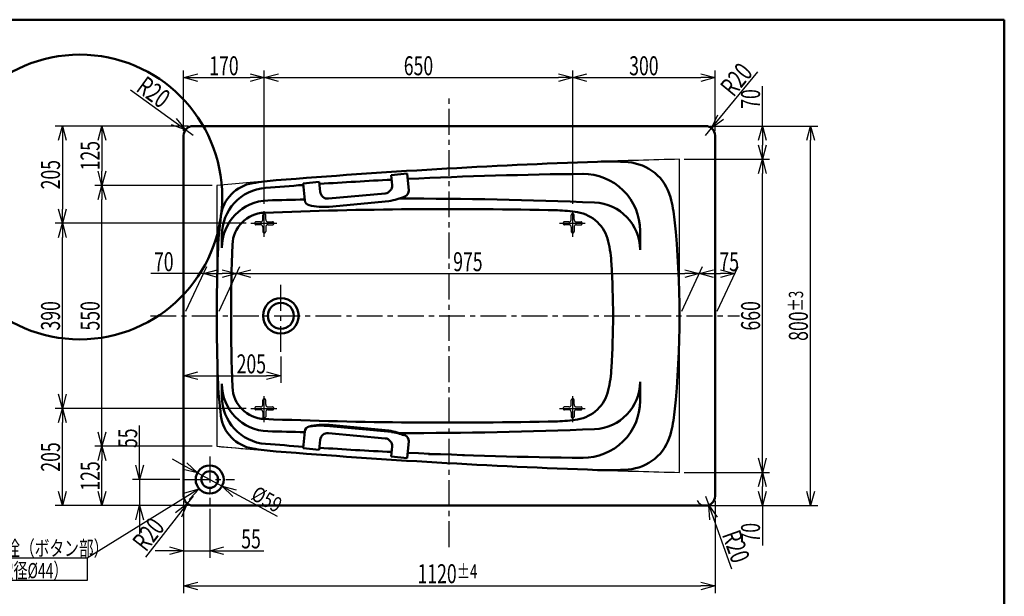
# Model space of a CAD drawing. Units: millimetres. Extents: x 125 to 4075, y 112 to 2873.
# Drawn here: x 2000 to 4075, y 1642 to 2858 of the extents above; entities that cross this region are included whole.
import ezdxf

# ---------------------------------------------------------------- set-up
doc = ezdxf.new("R2010")
doc.units = ezdxf.units.MM
doc.header["$LTSCALE"] = 1.71063
doc.linetypes.add('CENTER', pattern=[50.8, 31.75, -6.35, 6.35, -6.35])
doc.linetypes.add('DASHED', pattern=[19.05, 12.7, -6.35])
doc.layers.add('NoLayerName_001', color=7, linetype='Continuous')
doc.styles.get("Standard").update_dxf_attribs({"font": 'txt', "bigfont": 'extfont2'})
doc.dimstyles.get("Standard").update_dxf_attribs({"dimtxt": 2.5, "dimasz": 2.5, "dimexe": 1.25, "dimexo": 0.625, "dimtad": 1, "dimzin": 0, "dimdsep": 46, "dimtxsty": 'Standard', "dimcen": 2.5, "dimadec": 0, "dimazin": 0, "dimtfac": 0.75, "dimtmove": 0, "dimatfit": 3, "dimfxl": 1, "dimarcsym": 0})

# ---------------------------------------------------------------- blocks, each defined once
blk = doc.blocks.new('_OPEN30')
at = {"color": 0, "linetype": 'ByBlock', "lineweight": -2}
for p, q in [((-1, 0.267949), (0, 0)), ((0, 0), (-1, -0.267949)), ((0, 0), (-1, 0))]:
    blk.add_line(p, q, dxfattribs=at)
blk = doc.blocks.new('*D19')
at = {"layer": 'Defpoints', "color": 0}
for p in [(3465.4, 2735.4), (3465.4, 2613.4), (3165.4, 2459.4)]:
    blk.add_point(p, dxfattribs=at)
at = {"layer": 'NoLayerName_001', "color": 0, "linetype": 'Continuous', "lineweight": 25}
for p, q in [((3165.4, 2469.4), (3165.4, 2750.4)), ((3465.4, 2623.4), (3465.4, 2750.4)), ((3195.4, 2735.4), (3435.4, 2735.4))]:
    blk.add_line(p, q, dxfattribs=at)
at = {"layer": 'NoLayerName_001', "color": 0, "lineweight": 25, "xscale": 30, "yscale": 30, "zscale": 30, "rotation": 180}
blk.add_blockref('_OPEN30', (3165.4, 2735.4), dxfattribs=at)
at = {"layer": 'NoLayerName_001', "color": 0, "lineweight": 25, "xscale": 30, "yscale": 30, "zscale": 30}
blk.add_blockref('_OPEN30', (3465.4, 2735.4), dxfattribs=at)
at = {"layer": 'NoLayerName_001', "color": 0, "lineweight": 50, "insert": (3315.4, 2760.4), "char_height": 40, "attachment_point": 5}
blk.add_mtext('\\W0.6818;300', dxfattribs=at)
blk = doc.blocks.new('*D20')
at = {"layer": 'Defpoints', "color": 0}
for p in [(3165.4, 2735.4), (2515.4, 2459.4), (3165.4, 2459.4)]:
    blk.add_point(p, dxfattribs=at)
at = {"layer": 'NoLayerName_001', "color": 0, "linetype": 'Continuous', "lineweight": 25}
for p, q in [((2515.4, 2469.4), (2515.4, 2750.4)), ((3165.4, 2469.4), (3165.4, 2750.4)), ((2545.4, 2735.4), (3135.4, 2735.4))]:
    blk.add_line(p, q, dxfattribs=at)
at = {"layer": 'NoLayerName_001', "color": 0, "lineweight": 25, "xscale": 30, "yscale": 30, "zscale": 30, "rotation": 180}
blk.add_blockref('_OPEN30', (2515.4, 2735.4), dxfattribs=at)
at = {"layer": 'NoLayerName_001', "color": 0, "lineweight": 25, "xscale": 30, "yscale": 30, "zscale": 30}
blk.add_blockref('_OPEN30', (3165.4, 2735.4), dxfattribs=at)
at = {"layer": 'NoLayerName_001', "color": 0, "lineweight": 50, "insert": (2840.4, 2760.4), "char_height": 40, "attachment_point": 5}
blk.add_mtext('\\W0.6818;650', dxfattribs=at)
blk = doc.blocks.new('*D21')
at = {"layer": 'Defpoints', "color": 0}
for p in [(2515.4, 2735.4), (2345.4, 2613.4), (2515.4, 2459.4)]:
    blk.add_point(p, dxfattribs=at)
at = {"layer": 'NoLayerName_001', "color": 0, "linetype": 'Continuous', "lineweight": 25}
for p, q in [((2345.4, 2623.4), (2345.4, 2750.4)), ((2515.4, 2469.4), (2515.4, 2750.4)), ((2375.4, 2735.4), (2485.4, 2735.4))]:
    blk.add_line(p, q, dxfattribs=at)
at = {"layer": 'NoLayerName_001', "color": 0, "lineweight": 25, "xscale": 30, "yscale": 30, "zscale": 30, "rotation": 180}
blk.add_blockref('_OPEN30', (2345.4, 2735.4), dxfattribs=at)
at = {"layer": 'NoLayerName_001', "color": 0, "lineweight": 25, "xscale": 30, "yscale": 30, "zscale": 30}
blk.add_blockref('_OPEN30', (2515.4, 2735.4), dxfattribs=at)
at = {"layer": 'NoLayerName_001', "color": 0, "lineweight": 50, "insert": (2430.4, 2760.4), "char_height": 40, "attachment_point": 5}
blk.add_mtext('\\W0.6818;170', dxfattribs=at)
blk = doc.blocks.new('*D22')
at = {"layer": 'Defpoints', "color": 0}
for p in [(2345.4, 1853.4), (2400.4, 1836.4), (2400.4, 1738.2)]:
    blk.add_point(p, dxfattribs=at)
at = {"layer": 'NoLayerName_001', "color": 0, "linetype": 'Continuous', "lineweight": 25}
for p, q in [((2345.4, 1843.4), (2345.4, 1723.2)), ((2400.4, 1826.4), (2400.4, 1723.2)), ((2315.4, 1738.2), (2285.4, 1738.2)), ((2345.4, 1738.2), (2400.4, 1738.2)), ((2400.4, 1738.2), (2514.5, 1738.2)), ((2430.4, 1738.2), (2460.4, 1738.2))]:
    blk.add_line(p, q, dxfattribs=at)
at = {"layer": 'NoLayerName_001', "color": 0, "lineweight": 25, "xscale": 30, "yscale": 30, "zscale": 30}
blk.add_blockref('_OPEN30', (2345.4, 1738.2), dxfattribs=at)
at = {"layer": 'NoLayerName_001', "color": 0, "lineweight": 25, "xscale": 30, "yscale": 30, "zscale": 30, "rotation": 180}
blk.add_blockref('_OPEN30', (2400.4, 1738.2), dxfattribs=at)
at = {"layer": 'NoLayerName_001', "color": 0, "lineweight": 50, "insert": (2487.5, 1763.2), "char_height": 40, "attachment_point": 5}
blk.add_mtext('\\W0.6818;55', dxfattribs=at)
blk = doc.blocks.new('*D24')
at = {"layer": 'Defpoints', "color": 0}
for p in [(2365.4, 1853.4), (2353.1, 1837.6)]:
    blk.add_point(p, dxfattribs=at)
at = {"layer": 'NoLayerName_001', "color": 0, "linetype": 'Continuous', "lineweight": 25}
for p, q in [((2365.4, 1853.4), (2353.1, 1837.6)), ((2334.7, 1813.9), (2265.4, 1725.1))]:
    blk.add_line(p, q, dxfattribs=at)
at = {"layer": 'NoLayerName_001', "color": 0, "lineweight": 25, "xscale": 30, "yscale": 30, "zscale": 30, "rotation": 52.07928541009029}
blk.add_blockref('_OPEN30', (2353.1, 1837.6), dxfattribs=at)
at = {"layer": 'NoLayerName_001', "color": 0, "lineweight": 50, "insert": (2271.1, 1773), "char_height": 40, "attachment_point": 5, "rotation": 52.0793}
blk.add_mtext('\\W0.7061;R20', dxfattribs=at)
blk = doc.blocks.new('_NONE')
blk = doc.blocks.new('*D25')
at = {"layer": 'Defpoints', "color": 0}
for p in [(2550.4, 2157.4), (2550.4, 2107.1), (2345.4, 1853.4)]:
    blk.add_point(p, dxfattribs=at)
at = {"layer": 'NoLayerName_001', "color": 0, "linetype": 'Continuous', "lineweight": 25}
for p, q in [((2550.4, 2147.4), (2550.4, 2092.1)), ((2375.4, 2107.1), (2520.4, 2107.1))]:
    blk.add_line(p, q, dxfattribs=at)
at = {"layer": 'NoLayerName_001', "color": 0, "lineweight": 25, "xscale": 30, "yscale": 30, "zscale": 30, "rotation": 180}
blk.add_blockref('_OPEN30', (2345.4, 2107.1), dxfattribs=at)
at = {"layer": 'NoLayerName_001', "color": 0, "lineweight": 25, "xscale": 30, "yscale": 30, "zscale": 30}
blk.add_blockref('_OPEN30', (2550.4, 2107.1), dxfattribs=at)
at = {"layer": 'NoLayerName_001', "color": 0, "lineweight": 50, "insert": (2488.1, 2132.1), "char_height": 40, "attachment_point": 5}
blk.add_mtext('\\W0.6818;205', dxfattribs=at)
blk = doc.blocks.new('*D26')
at = {"layer": 'Defpoints', "color": 0}
for p in [(2349.2, 2625.1), (2365.4, 2613.4)]:
    blk.add_point(p, dxfattribs=at)
at = {"layer": 'NoLayerName_001', "color": 0, "linetype": 'Continuous', "lineweight": 25}
for p, q in [((2324.9, 2642.8), (2233.8, 2709)), ((2365.4, 2613.4), (2349.2, 2625.1))]:
    blk.add_line(p, q, dxfattribs=at)
at = {"layer": 'NoLayerName_001', "color": 0, "lineweight": 25, "xscale": 30, "yscale": 30, "zscale": 30, "rotation": 323.9893919409197}
blk.add_blockref('_OPEN30', (2349.2, 2625.1), dxfattribs=at)
at = {"layer": 'NoLayerName_001', "color": 0, "lineweight": 50, "insert": (2282, 2704.9), "char_height": 40, "attachment_point": 5, "rotation": 323.9894}
blk.add_mtext('\\W0.7061;R20', dxfattribs=at)
blk = doc.blocks.new('*D27')
at = {"layer": 'Defpoints', "color": 0}
for p in [(2347.6, 1888.4), (2252.6, 1833.4), (2365.4, 1833.4)]:
    blk.add_point(p, dxfattribs=at)
at = {"layer": 'NoLayerName_001', "color": 0, "linetype": 'Continuous', "lineweight": 25}
for p, q in [((2252.6, 1888.4), (2252.6, 2002.5)), ((2252.6, 1918.4), (2252.6, 1948.4)), ((2337.6, 1888.4), (2237.6, 1888.4)), ((2252.6, 1888.4), (2252.6, 1833.4)), ((2355.4, 1833.4), (2237.6, 1833.4)), ((2252.6, 1803.4), (2252.6, 1773.4))]:
    blk.add_line(p, q, dxfattribs=at)
at = {"layer": 'NoLayerName_001', "color": 0, "lineweight": 25, "xscale": 30, "yscale": 30, "zscale": 30}
for p, rotation in [((2252.6, 1888.4), 270), ((2252.6, 1833.4), 90)]:
    blk.add_blockref('_OPEN30', p, dxfattribs=dict(at, rotation=rotation))
at = {"layer": 'NoLayerName_001', "color": 0, "lineweight": 50, "insert": (2227.6, 1975.4), "char_height": 40, "attachment_point": 5, "rotation": 90}
blk.add_mtext('\\W0.6818;55', dxfattribs=at)
blk = doc.blocks.new('*D29')
at = {"layer": 'Defpoints', "color": 0}
for p in [(2173.3, 2508.4), (2415.4, 2508.4), (2415.4, 1958.4)]:
    blk.add_point(p, dxfattribs=at)
at = {"layer": 'NoLayerName_001', "color": 0, "linetype": 'Continuous', "lineweight": 25}
for p, q in [((2405.4, 2508.4), (2158.3, 2508.4)), ((2173.3, 1988.4), (2173.3, 2478.4)), ((2405.4, 1958.4), (2158.3, 1958.4))]:
    blk.add_line(p, q, dxfattribs=at)
at = {"layer": 'NoLayerName_001', "color": 0, "lineweight": 25, "xscale": 30, "yscale": 30, "zscale": 30}
for p, rotation in [((2173.3, 2508.4), 90), ((2173.3, 1958.4), 270)]:
    blk.add_blockref('_OPEN30', p, dxfattribs=dict(at, rotation=rotation))
at = {"layer": 'NoLayerName_001', "color": 0, "lineweight": 50, "insert": (2148.3, 2233.4), "char_height": 40, "attachment_point": 5, "rotation": 90}
blk.add_mtext('\\W0.6818;550', dxfattribs=at)
blk = doc.blocks.new('*D30')
at = {"layer": 'Defpoints', "color": 0}
for p in [(2365.4, 2633.4), (2173.3, 2508.4), (2415.4, 2508.4)]:
    blk.add_point(p, dxfattribs=at)
at = {"layer": 'NoLayerName_001', "color": 0, "linetype": 'Continuous', "lineweight": 25}
for p, q in [((2355.4, 2633.4), (2158.3, 2633.4)), ((2173.3, 2603.4), (2173.3, 2538.4)), ((2405.4, 2508.4), (2158.3, 2508.4))]:
    blk.add_line(p, q, dxfattribs=at)
at = {"layer": 'NoLayerName_001', "color": 0, "lineweight": 25, "xscale": 30, "yscale": 30, "zscale": 30}
for p, rotation in [((2173.3, 2633.4), 90), ((2173.3, 2508.4), 270)]:
    blk.add_blockref('_OPEN30', p, dxfattribs=dict(at, rotation=rotation))
at = {"layer": 'NoLayerName_001', "color": 0, "lineweight": 50, "insert": (2148.3, 2570.9), "char_height": 40, "attachment_point": 5, "rotation": 90}
blk.add_mtext('\\W0.6818;125', dxfattribs=at)
blk = doc.blocks.new('*D31')
at = {"layer": 'Defpoints', "color": 0}
for p in [(2173.3, 1958.4), (2415.4, 1958.4), (2365.4, 1833.4)]:
    blk.add_point(p, dxfattribs=at)
at = {"layer": 'NoLayerName_001', "color": 0, "linetype": 'Continuous', "lineweight": 25}
for p, q in [((2405.4, 1958.4), (2158.3, 1958.4)), ((2173.3, 1863.4), (2173.3, 1928.4)), ((2355.4, 1833.4), (2158.3, 1833.4))]:
    blk.add_line(p, q, dxfattribs=at)
at = {"layer": 'NoLayerName_001', "color": 0, "lineweight": 25, "xscale": 30, "yscale": 30, "zscale": 30}
for p, rotation in [((2173.3, 1958.4), 90), ((2173.3, 1833.4), 270)]:
    blk.add_blockref('_OPEN30', p, dxfattribs=dict(at, rotation=rotation))
at = {"layer": 'NoLayerName_001', "color": 0, "lineweight": 50, "insert": (2148.3, 1895.9), "char_height": 40, "attachment_point": 5, "rotation": 90}
blk.add_mtext('\\W0.6818;125', dxfattribs=at)
blk = doc.blocks.new('*D32')
at = {"layer": 'Defpoints', "color": 0}
for p in [(3390.4, 2563.4), (3565.3, 2563.4), (3390.4, 1903.4)]:
    blk.add_point(p, dxfattribs=at)
at = {"layer": 'NoLayerName_001', "color": 0, "linetype": 'Continuous', "lineweight": 25}
for p, q in [((3400.4, 2563.4), (3580.3, 2563.4)), ((3565.3, 1933.4), (3565.3, 2533.4)), ((3400.4, 1903.4), (3580.3, 1903.4))]:
    blk.add_line(p, q, dxfattribs=at)
at = {"layer": 'NoLayerName_001', "color": 0, "lineweight": 25, "xscale": 30, "yscale": 30, "zscale": 30}
for p, rotation in [((3565.3, 2563.4), 90), ((3565.3, 1903.4), 270)]:
    blk.add_blockref('_OPEN30', p, dxfattribs=dict(at, rotation=rotation))
at = {"layer": 'NoLayerName_001', "color": 0, "lineweight": 50, "insert": (3540.3, 2233.4), "char_height": 40, "attachment_point": 5, "rotation": 90}
blk.add_mtext('\\W0.6818;660', dxfattribs=at)
blk = doc.blocks.new('*D33')
at = {"layer": 'Defpoints', "color": 0}
for p in [(3445.4, 2633.4), (3390.4, 2563.4), (3565.3, 2563.4)]:
    blk.add_point(p, dxfattribs=at)
at = {"layer": 'NoLayerName_001', "color": 0, "linetype": 'Continuous', "lineweight": 25}
for p, q in [((3565.3, 2633.4), (3565.3, 2717.5)), ((3455.4, 2633.4), (3580.3, 2633.4)), ((3565.3, 2603.4), (3565.3, 2593.4)), ((3400.4, 2563.4), (3580.3, 2563.4))]:
    blk.add_line(p, q, dxfattribs=at)
at = {"layer": 'NoLayerName_001', "color": 0, "lineweight": 25, "xscale": 30, "yscale": 30, "zscale": 30}
for p, rotation in [((3565.3, 2633.4), 90), ((3565.3, 2563.4), 270)]:
    blk.add_blockref('_OPEN30', p, dxfattribs=dict(at, rotation=rotation))
at = {"layer": 'NoLayerName_001', "color": 0, "lineweight": 50, "insert": (3540.3, 2690.4), "char_height": 40, "attachment_point": 5, "rotation": 90}
blk.add_mtext('\\W0.6818;70', dxfattribs=at)
blk = doc.blocks.new('*D34')
at = {"layer": 'Defpoints', "color": 0}
for p in [(3390.4, 1903.4), (3565.3, 1903.4), (3445.4, 1833.4)]:
    blk.add_point(p, dxfattribs=at)
at = {"layer": 'NoLayerName_001', "color": 0, "linetype": 'Continuous', "lineweight": 25}
for p, q in [((3400.4, 1903.4), (3580.3, 1903.4)), ((3565.3, 1863.4), (3565.3, 1873.4)), ((3455.4, 1833.4), (3580.3, 1833.4)), ((3565.3, 1833.4), (3565.3, 1749.2))]:
    blk.add_line(p, q, dxfattribs=at)
at = {"layer": 'NoLayerName_001', "color": 0, "lineweight": 25, "xscale": 30, "yscale": 30, "zscale": 30}
for p, rotation in [((3565.3, 1903.4), 90), ((3565.3, 1833.4), 270)]:
    blk.add_blockref('_OPEN30', p, dxfattribs=dict(at, rotation=rotation))
at = {"layer": 'NoLayerName_001', "color": 0, "lineweight": 50, "insert": (3540.3, 1776.3), "char_height": 40, "attachment_point": 5, "rotation": 90}
blk.add_mtext('\\W0.6818;70', dxfattribs=at)
blk = doc.blocks.new('*D36')
at = {"layer": 'Defpoints', "color": 0}
for p in [(3507, 2322.5), (3390.4, 2233.4), (3465.4, 2233.4)]:
    blk.add_point(p, dxfattribs=at)
at = {"layer": 'NoLayerName_001', "color": 0, "linetype": 'Continuous', "lineweight": 25}
for p, q in [((3395.1, 2243.4), (3439, 2337.5)), ((3470.1, 2243.4), (3514, 2337.5)), ((3462, 2322.5), (3477, 2322.5))]:
    blk.add_line(p, q, dxfattribs=at)
at = {"layer": 'NoLayerName_001', "color": 0, "lineweight": 25, "xscale": 30, "yscale": 30, "zscale": 30, "rotation": 180}
blk.add_blockref('_OPEN30', (3432, 2322.5), dxfattribs=at)
at = {"layer": 'NoLayerName_001', "color": 0, "lineweight": 25, "xscale": 30, "yscale": 30, "zscale": 30}
blk.add_blockref('_OPEN30', (3507, 2322.5), dxfattribs=at)
at = {"layer": 'NoLayerName_001', "color": 0, "lineweight": 50, "insert": (3495.2, 2347.5), "char_height": 40, "attachment_point": 5}
blk.add_mtext('\\W0.6818;75', dxfattribs=at)
blk = doc.blocks.new('*D37')
at = {"layer": 'Defpoints', "color": 0}
for p in [(3432, 2322.5), (2415.4, 2233.4), (3390.4, 2233.4)]:
    blk.add_point(p, dxfattribs=at)
at = {"layer": 'NoLayerName_001', "color": 0, "linetype": 'Continuous', "lineweight": 25}
for p, q in [((2420.1, 2243.4), (2464, 2337.5)), ((3395.1, 2243.4), (3439, 2337.5)), ((2487, 2322.5), (3402, 2322.5))]:
    blk.add_line(p, q, dxfattribs=at)
at = {"layer": 'NoLayerName_001', "color": 0, "lineweight": 25, "xscale": 30, "yscale": 30, "zscale": 30, "rotation": 180}
blk.add_blockref('_OPEN30', (2457, 2322.5), dxfattribs=at)
at = {"layer": 'NoLayerName_001', "color": 0, "lineweight": 25, "xscale": 30, "yscale": 30, "zscale": 30}
blk.add_blockref('_OPEN30', (3432, 2322.5), dxfattribs=at)
at = {"layer": 'NoLayerName_001', "color": 0, "lineweight": 50, "insert": (2944.5, 2347.5), "char_height": 40, "attachment_point": 5}
blk.add_mtext('\\W0.6818;975', dxfattribs=at)
blk = doc.blocks.new('*D38')
at = {"layer": 'Defpoints', "color": 0}
for p in [(2457, 2322.5), (2345.4, 2233.4), (2415.4, 2233.4)]:
    blk.add_point(p, dxfattribs=at)
at = {"layer": 'NoLayerName_001', "color": 0, "linetype": 'Continuous', "lineweight": 25}
for p, q in [((2350.1, 2243.4), (2394, 2337.5)), ((2420.1, 2243.4), (2464, 2337.5)), ((2387, 2322.5), (2276.5, 2322.5)), ((2417, 2322.5), (2427, 2322.5))]:
    blk.add_line(p, q, dxfattribs=at)
at = {"layer": 'NoLayerName_001', "color": 0, "lineweight": 25, "xscale": 30, "yscale": 30, "zscale": 30, "rotation": 180}
blk.add_blockref('_OPEN30', (2387, 2322.5), dxfattribs=at)
at = {"layer": 'NoLayerName_001', "color": 0, "lineweight": 25, "xscale": 30, "yscale": 30, "zscale": 30}
blk.add_blockref('_OPEN30', (2457, 2322.5), dxfattribs=at)
at = {"layer": 'NoLayerName_001', "color": 0, "lineweight": 50, "insert": (2303.6, 2347.5), "char_height": 40, "attachment_point": 5}
blk.add_mtext('\\W0.6818;70', dxfattribs=at)
blk = doc.blocks.new('*D39')
at = {"layer": 'Defpoints', "color": 0}
for p in [(2345.4, 1853.4), (3465.4, 1853.4), (3465.4, 1664.2)]:
    blk.add_point(p, dxfattribs=at)
at = {"layer": 'NoLayerName_001', "color": 0, "linetype": 'Continuous', "lineweight": 25}
for p, q in [((2345.4, 1843.4), (2345.4, 1649.2)), ((3465.4, 1843.4), (3465.4, 1649.2)), ((2375.4, 1664.2), (3435.4, 1664.2))]:
    blk.add_line(p, q, dxfattribs=at)
at = {"layer": 'NoLayerName_001', "color": 0, "lineweight": 25, "xscale": 30, "yscale": 30, "zscale": 30, "rotation": 180}
blk.add_blockref('_OPEN30', (2345.4, 1664.2), dxfattribs=at)
at = {"layer": 'NoLayerName_001', "color": 0, "lineweight": 25, "xscale": 30, "yscale": 30, "zscale": 30}
blk.add_blockref('_OPEN30', (3465.4, 1664.2), dxfattribs=at)
at = {"layer": 'NoLayerName_001', "color": 0, "lineweight": 50, "insert": (2901.3, 1689.9), "char_height": 40, "attachment_point": 5}
blk.add_mtext('\\A1;\\W0.6818;1120{\\H30.000000;%%p4}', dxfattribs=at)
blk = doc.blocks.new('*D41')
at = {"layer": 'Defpoints', "color": 0}
for p in [(3445.4, 1853.4), (3452.1, 1834.5)]:
    blk.add_point(p, dxfattribs=at)
at = {"layer": 'NoLayerName_001', "color": 0, "linetype": 'Continuous', "lineweight": 25}
for p, q in [((3445.4, 1853.4), (3452.1, 1834.5)), ((3462.1, 1806.3), (3499.9, 1700.1))]:
    blk.add_line(p, q, dxfattribs=at)
blk.add_arc((3445.4, 1853.4), 20, 206.3875, 270, dxfattribs=at)
at = {"layer": 'NoLayerName_001', "color": 0, "lineweight": 25, "xscale": 30, "yscale": 30, "zscale": 30, "rotation": 109.5638787106403}
blk.add_blockref('_OPEN30', (3452.1, 1834.5), dxfattribs=at)
at = {"layer": 'NoLayerName_001', "color": 0, "lineweight": 50, "insert": (3509.6, 1747.4), "char_height": 40, "attachment_point": 5, "rotation": 289.5639}
blk.add_mtext('\\W0.7062;R20', dxfattribs=at)
blk = doc.blocks.new('*D42')
at = {"layer": 'Defpoints', "color": 0}
for p in [(3458.1, 2628.8), (3445.4, 2613.4)]:
    blk.add_point(p, dxfattribs=at)
at = {"layer": 'NoLayerName_001', "color": 0, "linetype": 'Continuous', "lineweight": 25}
for p, q in [((3477.2, 2652), (3555.9, 2747.5)), ((3445.4, 2613.4), (3458.1, 2628.8))]:
    blk.add_line(p, q, dxfattribs=at)
at = {"layer": 'NoLayerName_001', "color": 0, "lineweight": 25, "xscale": 30, "yscale": 30, "zscale": 30, "rotation": 230.5066641761837}
blk.add_blockref('_OPEN30', (3458.1, 2628.8), dxfattribs=at)
at = {"layer": 'NoLayerName_001', "color": 0, "lineweight": 50, "insert": (3510.3, 2731.5), "char_height": 40, "attachment_point": 5, "rotation": 50.5067}
blk.add_mtext('\\W0.7071;R20', dxfattribs=at)
blk = doc.blocks.new('DIM_0001')
at = {"color": 7, "linetype": 'Continuous', "lineweight": 25}
for points in [[(667.8, 193.6), (431.6, 47), (0, 47)], [(638.1, 184.7), (667.8, 193.6), (646.6, 171)], [(431.6, 47), (431.6, 0), (0, 0)]]:
    blk.add_lwpolyline(points, dxfattribs=at)
at = {"color": 7, "linetype": 'Continuous', "lineweight": 50}
for s, width, p in [('ワンプッシュ排水栓（ボタン部）', 0.710804, (11.1, 52)), ('（ワンプッシュ用穴径%%c44）', 0.676131, (11.1, 5))]:
    blk.add_text(s, height=32, dxfattribs=dict(at, width=width)).set_placement(p)
blk = doc.blocks.new('*D44')
at = {"layer": 'Defpoints', "color": 0}
for p in [(2374.5, 1902.5), (2426.3, 1874.3)]:
    blk.add_point(p, dxfattribs=at)
at = {"layer": 'NoLayerName_001', "color": 0, "linetype": 'Continuous', "lineweight": 25}
for p, q in [((2348.1, 1916.8), (2321.8, 1931.2)), ((2374.5, 1902.5), (2426.3, 1874.3)), ((2452.7, 1859.9), (2542.7, 1810.9))]:
    blk.add_line(p, q, dxfattribs=at)
at = {"layer": 'NoLayerName_001', "color": 0, "lineweight": 25, "xscale": 30, "yscale": 30, "zscale": 30}
for p, rotation in [((2374.5, 1902.5), 331.4332419655582), ((2426.3, 1874.3), 151.4332419655583)]:
    blk.add_blockref('_OPEN30', p, dxfattribs=dict(at, rotation=rotation))
at = {"layer": 'NoLayerName_001', "color": 0, "lineweight": 50, "insert": (2520.9, 1846.7), "char_height": 32, "attachment_point": 5, "rotation": 331.4332}
blk.add_mtext('\\W0.7886;%%c59', dxfattribs=at)
blk = doc.blocks.new('*D52')
at = {"layer": 'Defpoints', "color": 0}
for p in [(2365.4, 2633.4), (2089.9, 2428.4), (2487.3, 2428.4)]:
    blk.add_point(p, dxfattribs=at)
at = {"layer": 'NoLayerName_001', "color": 0, "linetype": 'Continuous', "lineweight": 25}
for p, q in [((2355.4, 2633.4), (2074.9, 2633.4)), ((2089.9, 2603.4), (2089.9, 2458.4)), ((2477.3, 2428.4), (2074.9, 2428.4))]:
    blk.add_line(p, q, dxfattribs=at)
at = {"layer": 'NoLayerName_001', "color": 0, "lineweight": 25, "xscale": 30, "yscale": 30, "zscale": 30}
for p, rotation in [((2089.9, 2633.4), 90), ((2089.9, 2428.4), 270)]:
    blk.add_blockref('_OPEN30', p, dxfattribs=dict(at, rotation=rotation))
at = {"layer": 'NoLayerName_001', "color": 0, "lineweight": 50, "insert": (2064.9, 2530.9), "char_height": 40, "attachment_point": 5, "rotation": 90}
blk.add_mtext('\\W0.6813;205', dxfattribs=at)
blk = doc.blocks.new('*D53')
at = {"layer": 'Defpoints', "color": 0}
for p in [(3445.4, 2633.4), (3666.7, 2633.4), (3445.4, 1833.4)]:
    blk.add_point(p, dxfattribs=at)
at = {"layer": 'NoLayerName_001', "color": 0, "linetype": 'Continuous', "lineweight": 25}
for p, q in [((3455.4, 2633.4), (3681.7, 2633.4)), ((3666.7, 1863.4), (3666.7, 2603.4)), ((3455.4, 1833.4), (3681.7, 1833.4))]:
    blk.add_line(p, q, dxfattribs=at)
at = {"layer": 'NoLayerName_001', "color": 0, "lineweight": 25, "xscale": 30, "yscale": 30, "zscale": 30}
for p, rotation in [((3666.7, 2633.4), 90), ((3666.7, 1833.4), 270)]:
    blk.add_blockref('_OPEN30', p, dxfattribs=dict(at, rotation=rotation))
at = {"layer": 'NoLayerName_001', "color": 0, "lineweight": 50, "insert": (3641, 2233.4), "char_height": 40, "attachment_point": 5, "rotation": 90}
blk.add_mtext('\\A1;\\W0.6836;800{\\H30.000000;%%p3}', dxfattribs=at)
blk = doc.blocks.new('*D54')
at = {"layer": 'Defpoints', "color": 0}
for p in [(2089.9, 2428.4), (2487.3, 2428.4), (2487.3, 2038.4)]:
    blk.add_point(p, dxfattribs=at)
at = {"layer": 'NoLayerName_001', "color": 0, "linetype": 'Continuous', "lineweight": 25}
for p, q in [((2477.3, 2428.4), (2074.9, 2428.4)), ((2089.9, 2068.4), (2089.9, 2398.4)), ((2477.3, 2038.4), (2074.9, 2038.4))]:
    blk.add_line(p, q, dxfattribs=at)
at = {"layer": 'NoLayerName_001', "color": 0, "lineweight": 25, "xscale": 30, "yscale": 30, "zscale": 30}
for p, rotation in [((2089.9, 2428.4), 90), ((2089.9, 2038.4), 270)]:
    blk.add_blockref('_OPEN30', p, dxfattribs=dict(at, rotation=rotation))
at = {"layer": 'NoLayerName_001', "color": 0, "lineweight": 50, "insert": (2064.9, 2233.4), "char_height": 40, "attachment_point": 5, "rotation": 90}
blk.add_mtext('\\W0.6813;390', dxfattribs=at)
blk = doc.blocks.new('*D55')
at = {"layer": 'Defpoints', "color": 0}
for p in [(2089.9, 2038.4), (2487.3, 2038.4), (2173.3, 1833.4)]:
    blk.add_point(p, dxfattribs=at)
at = {"layer": 'NoLayerName_001', "color": 0, "linetype": 'Continuous', "lineweight": 25}
for p, q in [((2477.3, 2038.4), (2074.9, 2038.4)), ((2089.9, 1863.4), (2089.9, 2008.4)), ((2163.3, 1833.4), (2074.9, 1833.4))]:
    blk.add_line(p, q, dxfattribs=at)
at = {"layer": 'NoLayerName_001', "color": 0, "lineweight": 25, "xscale": 30, "yscale": 30, "zscale": 30}
for p, rotation in [((2089.9, 2038.4), 90), ((2089.9, 1833.4), 270)]:
    blk.add_blockref('_OPEN30', p, dxfattribs=dict(at, rotation=rotation))
at = {"layer": 'NoLayerName_001', "color": 0, "lineweight": 50, "insert": (2064.9, 1935.9), "char_height": 40, "attachment_point": 5, "rotation": 90}
blk.add_mtext('\\W0.6822;205', dxfattribs=at)

msp = doc.modelspace()

# ---------------------------------------------------------------- linework, layer by layer
at = {"layer": 'NoLayerName_001', "color": 7, "linetype": 'Continuous', "lineweight": 50}
for p, q in [((841.513, 2857.5), (4075, 2857.5)), ((4075, 2857.5), (4075, 112.5)), ((2365.394, 2633.369), (3445.394, 2633.369)), ((2345.394, 1853.369), (2345.394, 2613.369)), ((3465.394, 1853.369), (3465.394, 2613.369)), ((2782.654, 2529.869), (2816.505, 2533.048)), ((2819.844, 2497.491), (2816.505, 2533.048)), ((2631.319, 2515.657), (2597.468, 2512.478)), ((2600.808, 2476.921), (2597.468, 2512.478)), ((2633.283, 2494.749), (2631.319, 2515.657)), ((2784.617, 2508.961), (2782.654, 2529.869)), ((2770.183, 2491.535), (2650.709, 2480.315)), ((2777.746, 2475.171), (2652.298, 2463.39)), ((3307.395, 2372.216), (3307.395, 2416.768)), ((2425.946, 2403.569), (2425.946, 2376.696)), ((2425.946, 2090.041), (2425.946, 2063.168)), ((3307.395, 2054.2), (3307.395, 2094.521)), ((2645.73, 2001.494), (2783.289, 1988.576)), ((2777.746, 1991.566), (2652.298, 2003.347)), ((2600.808, 1989.816), (2597.468, 1954.259)), ((2633.283, 1971.988), (2631.319, 1951.08)), ((2770.183, 1975.202), (2650.709, 1986.422)), ((2631.319, 1951.08), (2597.468, 1954.259)), ((2784.617, 1957.776), (2782.654, 1936.868)), ((2819.844, 1969.246), (2816.505, 1933.689)), ((2782.654, 1936.868), (2816.505, 1933.689)), ((3445.394, 1833.369), (2365.394, 1833.369))]:
    msp.add_line(p, q, dxfattribs=at)
at = {"layer": 'NoLayerName_001', "color": 7, "linetype": 'CENTER', "lineweight": 25}
for p, q in [((2905.394, 1746.144), (2905.394, 2695.988)), ((2515.394, 2399.562), (2515.394, 2459.416)), ((3165.394, 2399.562), (3165.394, 2459.416)), ((2487.342, 2428.369), (2542.552, 2428.369)), ((3137.342, 2428.369), (3192.552, 2428.369)), ((2550.394, 2157.369), (2550.394, 2309.369)), ((2275.716, 2233.369), (3517.147, 2233.369)), ((2515.394, 2009.562), (2515.394, 2069.416)), ((3165.394, 2009.562), (3165.394, 2069.416)), ((2487.342, 2038.369), (2542.552, 2038.369)), ((3137.342, 2038.369), (3192.552, 2038.369)), ((2861.617, 1986.74), (2948.601, 1986.74)), ((2400.394, 1936.674), (2400.394, 1836.441)), ((2861.617, 1941.055), (2948.601, 1941.055)), ((2347.572, 1888.369), (2452.665, 1888.369))]:
    msp.add_line(p, q, dxfattribs=at)
at = {"layer": 'NoLayerName_001', "color": 7, "linetype": 'Continuous', "lineweight": 25}
for p, q in [((3390.394, 1903.369), (3390.394, 2563.369)), ((2415.394, 2508.369), (2415.394, 1958.369))]:
    msp.add_line(p, q, dxfattribs=at)
at = {"layer": 'NoLayerName_001', "color": 7, "linetype": 'DASHED', "lineweight": 25}
for p, q in [((2495.394, 2427.869), (2495.394, 2428.869)), ((2507.394, 2431.369), (2497.894, 2431.369)), ((2512.394, 2436.369), (2512.394, 2445.869)), ((2514.894, 2448.369), (2515.894, 2448.369)), ((2518.394, 2436.369), (2518.394, 2445.869)), ((2523.394, 2431.369), (2532.894, 2431.369)), ((2535.394, 2428.869), (2535.394, 2427.869)), ((3145.394, 2427.869), (3145.394, 2428.869)), ((3157.394, 2431.369), (3147.894, 2431.369)), ((3162.394, 2436.369), (3162.394, 2445.869)), ((3164.894, 2448.369), (3165.894, 2448.369)), ((3168.394, 2436.369), (3168.394, 2445.869)), ((3173.394, 2431.369), (3182.894, 2431.369)), ((3185.394, 2428.869), (3185.394, 2427.869)), ((2507.394, 2425.369), (2497.894, 2425.369)), ((2512.394, 2420.369), (2512.394, 2410.869)), ((2515.894, 2408.369), (2514.894, 2408.369)), ((2518.394, 2420.369), (2518.394, 2410.869)), ((2523.394, 2425.369), (2532.894, 2425.369)), ((3157.394, 2425.369), (3147.894, 2425.369)), ((3162.394, 2420.369), (3162.394, 2410.869)), ((3165.894, 2408.369), (3164.894, 2408.369)), ((3168.394, 2420.369), (3168.394, 2410.869)), ((3173.394, 2425.369), (3182.894, 2425.369)), ((2512.394, 2046.369), (2512.394, 2055.869)), ((2514.894, 2058.369), (2515.894, 2058.369)), ((2518.394, 2046.369), (2518.394, 2055.869)), ((3162.394, 2046.369), (3162.394, 2055.869)), ((3164.894, 2058.369), (3165.894, 2058.369)), ((3168.394, 2046.369), (3168.394, 2055.869)), ((2495.394, 2037.869), (2495.394, 2038.869)), ((2507.394, 2041.369), (2497.894, 2041.369)), ((2507.394, 2035.369), (2497.894, 2035.369)), ((2523.394, 2041.369), (2532.894, 2041.369)), ((2523.394, 2035.369), (2532.894, 2035.369)), ((2535.394, 2038.869), (2535.394, 2037.869)), ((3145.394, 2037.869), (3145.394, 2038.869)), ((3157.394, 2041.369), (3147.894, 2041.369)), ((3157.394, 2035.369), (3147.894, 2035.369)), ((3173.394, 2041.369), (3182.894, 2041.369)), ((3173.394, 2035.369), (3182.894, 2035.369)), ((3185.394, 2038.869), (3185.394, 2037.869)), ((2512.394, 2030.369), (2512.394, 2020.869)), ((2515.894, 2018.369), (2514.894, 2018.369)), ((2518.394, 2030.369), (2518.394, 2020.869)), ((3162.394, 2030.369), (3162.394, 2020.869)), ((3165.894, 2018.369), (3164.894, 2018.369)), ((3168.394, 2030.369), (3168.394, 2020.869))]:
    msp.add_line(p, q, dxfattribs=at)
at = {"layer": 'NoLayerName_001', "color": 7, "linetype": 'Continuous', "lineweight": 50}
for centre, radius in [((2126.692, 2483.825), 300), ((2550.404, 2233.369), 37.497), ((2550.394, 2233.369), 27.369), ((2400.394, 1888.369), 29.5), ((2400.394, 1888.369), 17.5)]:
    msp.add_circle(centre, radius, dxfattribs=at)
for centre, radius, start, end in [((2365.394, 2613.369), 20, 90, 180), ((3445.394, 2613.369), 20, 0, 90), ((3747.257, -12432.386), 15000, 92.0234882, 94.6138574), ((3238.805, 1958.635), 600, 85.870278, 92.023488), ((3274.812, 2457.337), 100, 15.040361, 85.870278), ((3289.594, -7466.934), 10000, 90.5855694, 92.7038458), ((3187.395, 2412.537), 120, 0, 90.592681), ((2503.394, 2433.869), 80, 98.920842, 172.445739), ((2588.921, 1920.95), 600, 94.613857, 99.430351), ((3289.594, -7466.934), 10000, 92.9006228, 93.771081), ((2525.946, 2403.569), 100, 94.423976, 180), ((3289.594, -7466.934), 10000, 93.9669453, 94.4239763), ((2649.213, 2496.245), 16, 185.364953, 275.364953), ((2768.687, 2507.465), 16, 275.364953, 5.364953), ((2807.896, 2496.369), 12, 294.150924, 5.364953), ((2525.946, 2376.696), 100, 91.595713, 180), ((2801.629, -7519.465), 10000, 91.1515597, 91.595713), ((2612.755, 2478.043), 12, 185.364953, 256.578982), ((2759.618, 2604.04), 130, 278.007498, 294.150924), ((2801.629, -7519.465), 10000, 87.6509914, 90.0082222), ((3207.395, 2372.216), 100, 0, 87.650991), ((3081.663, 2405.437), 300, 5.809232, 15.040361), ((2518.161, 2380.815), 70, 92.234889, 177.849857), ((2905.394, -7541.631), 10000, 88.6951748, 92.2348889), ((2640.143, 2592.82), 130, 256.578982, 275.364953), ((3126.278, 2155.853), 300, 80.551302, 88.695175), ((3162.394, 2372.869), 80, 12.625007, 80.551302), ((3217.145, 2339.214), 800, 172.445739, 178.104504), ((1390.394, 2233.369), 2000, 354.190768, 5.809232), ((2947.713, 2324.783), 300, 3.359412, 12.625007), ((6415.394, 2233.369), 4000, 178.104504, 181.895496), ((6445.394, 2233.369), 4000, 177.849857, 182.150143), ((1390.394, 2233.369), 1860, 356.640588, 3.359412), ((2947.713, 2141.954), 300, 347.374993, 356.640588), ((3217.145, 2127.523), 800, 181.895496, 187.554261), ((2525.946, 2090.041), 100, 180, 268.404287), ((2518.161, 2085.922), 70, 182.150143, 267.765111), ((3162.394, 2093.869), 80, 279.448698, 347.374993), ((3207.395, 2094.521), 100, 272.349009, 0), ((2525.946, 2063.168), 100, 180, 265.576024), ((3187.395, 2054.2), 120, 269.407319, 0), ((2503.394, 2032.869), 80, 187.554261, 261.079158), ((2905.394, 12008.369), 10000, 267.7651111, 271.3048252), ((3126.278, 2310.884), 300, 271.304825, 279.448698), ((3081.663, 2061.3), 300, 344.959639, 354.190768), ((2612.755, 1988.694), 12, 103.421018, 174.635047), ((2640.143, 1873.917), 130, 84.635047, 103.421018), ((2633.575, 1872.064), 130, 84.635047, 99.333316), ((2801.629, 11986.202), 10000, 269.9917778, 272.3490086), ((2801.629, 11986.202), 10000, 268.404287, 268.8484403), ((2649.213, 1970.492), 16, 84.635047, 174.635047), ((2768.687, 1959.272), 16, 354.635047, 84.635047), ((2759.618, 1862.697), 130, 65.849076, 81.992502), ((2765.727, 1859.653), 130, 69.936779, 82.242536), ((2807.896, 1970.368), 12, 354.635047, 65.849076), ((3274.812, 2009.4), 100, 274.129722, 344.959639), ((2588.921, 2545.787), 600, 260.533255, 265.386143), ((3289.594, 11933.671), 10000, 265.5760237, 266.0330547), ((3289.594, 11933.671), 10000, 266.2279268, 267.0993772), ((3747.257, 16899.123), 15000, 265.3861426, 267.9765118), ((3289.594, 11933.671), 10000, 267.2943778, 269.4144306), ((3238.805, 2508.102), 600, 267.976512, 274.129722), ((2365.394, 1853.369), 20, 180, 270), ((3445.394, 1853.369), 20, 270, 0)]:
    msp.add_arc(centre, radius, start, end, dxfattribs=at)
at = {"layer": 'NoLayerName_001', "color": 7, "linetype": 'Continuous', "lineweight": 25}
for centre, start, end in [((3747.257, -12432.386), 91.3632451, 92.0234882), ((3747.257, -12432.386), 94.6138574, 95.0940506), ((3698.739, 16903.369), 265.0919821, 265.4023352), ((3747.257, 16899.123), 264.9059494, 265.3861426), ((3747.257, 16899.123), 267.9765118, 268.6367549)]:
    msp.add_arc(centre, 15000, start, end, dxfattribs=at)
at = {"layer": 'NoLayerName_001', "color": 7, "linetype": 'DASHED', "lineweight": 25}
for centre, radius, start, end in [((2497.894, 2428.869), 2.5, 90, 180), ((2497.894, 2427.869), 2.5, 180, 270), ((2507.394, 2436.369), 5, 270, 0), ((2514.894, 2445.869), 2.5, 90, 180), ((2515.894, 2445.869), 2.5, 0, 90), ((2523.394, 2436.369), 5, 180, 270), ((2532.894, 2428.869), 2.5, 0, 90), ((2532.894, 2427.869), 2.5, 270, 0), ((3147.894, 2428.869), 2.5, 90, 180), ((3147.894, 2427.869), 2.5, 180, 270), ((3157.394, 2436.369), 5, 270, 0), ((3164.894, 2445.869), 2.5, 90, 180), ((3165.894, 2445.869), 2.5, 0, 90), ((3173.394, 2436.369), 5, 180, 270), ((3182.894, 2428.869), 2.5, 0, 90), ((3182.894, 2427.869), 2.5, 270, 0), ((2507.394, 2420.369), 5, 0, 90), ((2514.894, 2410.869), 2.5, 180, 270), ((2515.894, 2410.869), 2.5, 270, 0), ((2523.394, 2420.369), 5, 90, 180), ((3157.394, 2420.369), 5, 0, 90), ((3164.894, 2410.869), 2.5, 180, 270), ((3165.894, 2410.869), 2.5, 270, 0), ((3173.394, 2420.369), 5, 90, 180), ((2514.894, 2055.869), 2.5, 90, 180), ((2515.894, 2055.869), 2.5, 0, 90), ((3164.894, 2055.869), 2.5, 90, 180), ((3165.894, 2055.869), 2.5, 0, 90), ((2497.894, 2038.869), 2.5, 90, 180), ((2497.894, 2037.869), 2.5, 180, 270), ((2507.394, 2046.369), 5, 270, 0), ((2507.394, 2030.369), 5, 0, 90), ((2523.394, 2046.369), 5, 180, 270), ((2523.394, 2030.369), 5, 90, 180), ((2532.894, 2038.869), 2.5, 0, 90), ((2532.894, 2037.869), 2.5, 270, 0), ((3147.894, 2038.869), 2.5, 90, 180), ((3147.894, 2037.869), 2.5, 180, 270), ((3157.394, 2046.369), 5, 270, 0), ((3157.394, 2030.369), 5, 0, 90), ((3173.394, 2046.369), 5, 180, 270), ((3173.394, 2030.369), 5, 90, 180), ((3182.894, 2038.869), 2.5, 0, 90), ((3182.894, 2037.869), 2.5, 270, 0), ((2514.894, 2020.869), 2.5, 180, 270), ((2515.894, 2020.869), 2.5, 270, 0), ((3164.894, 2020.869), 2.5, 180, 270), ((3165.894, 2020.869), 2.5, 270, 0)]:
    msp.add_arc(centre, radius, start, end, dxfattribs=at)

# ---------------------------------------------------------------- block references
at = {"layer": 'NoLayerName_001', "color": 7, "linetype": 'Continuous', "lineweight": 25}
msp.add_blockref('DIM_0001', (1710.219, 1675.442), dxfattribs=at)

# ---------------------------------------------------------------- dimensions: what is measured, and where the dimension line sits
at = {"layer": 'NoLayerName_001', "color": 7, "linetype": 'Continuous', "lineweight": 50}
for base, p1, p2, override, picture, middle in [((2515.394, 2735.446), (2345.394, 2613.369), (2515.394, 2459.416), {"dimtxt": 40, "dimasz": 30, "dimexe": 15, "dimexo": 10, "dimgap": 5, "dimzin": 8, "dimblk": 'OPEN30', "dimclrd": 0, "dimclre": 0, "dimclrt": 0, "dimtp": 0, "dimtm": 0, "dimlwd": 25, "dimlwe": 25}, '*D21', (2430.394, 2735.446)), ((3165.394, 2735.446), (2515.394, 2459.416), (3165.394, 2459.416), {"dimtxt": 40, "dimasz": 30, "dimexe": 15, "dimexo": 10, "dimgap": 5, "dimzin": 8, "dimblk": 'OPEN30', "dimclrd": 0, "dimclre": 0, "dimclrt": 0, "dimtp": 0, "dimtm": 0, "dimlwd": 25, "dimlwe": 25}, '*D20', (2840.394, 2735.446)), ((3465.394, 2735.446), (3165.394, 2459.416), (3465.394, 2613.369), {"dimtxt": 40, "dimasz": 30, "dimexe": 15, "dimexo": 10, "dimgap": 5, "dimzin": 8, "dimblk": 'OPEN30', "dimclrd": 0, "dimclre": 0, "dimclrt": 0, "dimtp": 0, "dimtm": 0, "dimlwd": 25, "dimlwe": 25}, '*D19', (3315.394, 2735.446)), ((2550.394, 2107.09), (2345.394, 1853.369), (2550.394, 2157.369), {"dimtxt": 40, "dimasz": 30, "dimexe": 15, "dimexo": 10, "dimgap": 5, "dimzin": 8, "dimblk": 'OPEN30', "dimse1": 1, "dimclrd": 0, "dimclre": 0, "dimclrt": 0, "dimtp": 0, "dimtm": 0, "dimlwd": 25, "dimlwe": 25}, '*D25', (2488.08, 2107.09)), ((2400.394, 1738.191), (2345.394, 1853.369), (2400.394, 1836.441), {"dimtxt": 40, "dimasz": 30, "dimexe": 15, "dimexo": 10, "dimgap": 5, "dimzin": 8, "dimblk": 'OPEN30', "dimclrd": 0, "dimclre": 0, "dimclrt": 0, "dimtp": 0, "dimtm": 0, "dimlwd": 25, "dimlwe": 25}, '*D22', (2487.471, 1738.191)), ((3465.394, 1664.17), (2345.394, 1853.369), (3465.394, 1853.369), {"dimtxt": 40, "dimasz": 30, "dimexe": 15, "dimexo": 10, "dimgap": 5, "dimzin": 8, "dimblk": 'OPEN30', "dimclrd": 0, "dimclre": 0, "dimclrt": 0, "dimtol": 1, "dimtp": 4, "dimtm": 4, "dimtolj": 1, "dimlwd": 25, "dimlwe": 25}, '*D39', (2901.308, 1664.17))]:
    dim = msp.add_linear_dim(base=base, p1=p1, p2=p2, text='\\W0.6818;<>', dimstyle='Standard', override=override, dxfattribs=at)
    dim.commit()
    dim.dimension.update_dxf_attribs({"geometry": picture, "text_midpoint": middle, "dimtype": 160})
for center, mpoint, text, picture, middle in [((3445.394, 2613.369), (3458.114, 2628.802), '\\W0.7071;<>', '*D42', (3529.617, 2715.564)), ((2365.394, 2613.369), (2349.216, 2625.127), '\\W0.7061;<>', '*D26', (2267.262, 2684.693)), ((2365.394, 1853.369), (2353.102, 1837.591), '\\W0.7061;<>', '*D24', (2290.838, 1757.669)), ((3445.394, 1853.369), (3452.091, 1834.523), '\\W0.7062;<>', '*D41', (3486.018, 1739.054))]:
    dim = msp.add_radius_dim(center=center, mpoint=mpoint, text=text, dimstyle='Standard', override={"dimtxt": 40, "dimasz": 30, "dimexe": 15, "dimexo": 10, "dimgap": 5, "dimzin": 8, "dimblk1": 'NONE', "dimblk2": 'OPEN30', "dimsah": 1, "dimclrd": 0, "dimclre": 0, "dimclrt": 0, "dimtp": 0, "dimtm": 0, "dimlwd": 25, "dimlwe": 25}, dxfattribs=at)
    dim.commit()
    dim.dimension.update_dxf_attribs({"geometry": picture, "text_midpoint": middle, "dimtype": 164})
for base, p1, p2, angle, text, override, picture, middle in [((3565.297, 2563.369), (3445.394, 2633.369), (3390.394, 2563.369), 270, '\\W0.6818;<>', {"dimtxt": 40, "dimasz": 30, "dimexe": 15, "dimexo": 10, "dimgap": 5, "dimzin": 8, "dimblk": 'OPEN30', "dimclrd": 0, "dimclre": 0, "dimclrt": 0, "dimtp": 0, "dimtm": 0, "dimlwd": 25, "dimlwe": 25}, '*D33', (3565.297, 2690.446)), ((2089.891, 2428.369), (2365.394, 2633.369), (2487.342, 2428.369), 270, '\\W0.6813;<>', {"dimtxt": 40, "dimasz": 30, "dimexe": 15, "dimexo": 10, "dimgap": 5, "dimzin": 8, "dimblk": 'OPEN30', "dimclrd": 0, "dimclre": 0, "dimclrt": 0, "dimtp": 0, "dimtm": 0, "dimlwd": 25, "dimlwe": 25}, '*D52', (2089.891, 2530.869)), ((2173.303, 2508.369), (2365.394, 2633.369), (2415.394, 2508.369), 270, '\\W0.6818;<>', {"dimtxt": 40, "dimasz": 30, "dimexe": 15, "dimexo": 10, "dimgap": 5, "dimzin": 8, "dimblk": 'OPEN30', "dimclrd": 0, "dimclre": 0, "dimclrt": 0, "dimtp": 0, "dimtm": 0, "dimlwd": 25, "dimlwe": 25}, '*D30', (2173.303, 2570.869)), ((3666.71, 2633.369), (3445.394, 1833.369), (3445.394, 2633.369), 90, '\\W0.6836;<>', {"dimtxt": 40, "dimasz": 30, "dimexe": 15, "dimexo": 10, "dimgap": 5, "dimzin": 8, "dimblk": 'OPEN30', "dimclrd": 0, "dimclre": 0, "dimclrt": 0, "dimtol": 1, "dimtp": 3, "dimtm": 3, "dimtolj": 1, "dimlwd": 25, "dimlwe": 25}, '*D53', (3666.71, 2233.369)), ((3565.297, 2563.369), (3390.394, 1903.369), (3390.394, 2563.369), 90, '\\W0.6818;<>', {"dimtxt": 40, "dimasz": 30, "dimexe": 15, "dimexo": 10, "dimgap": 5, "dimzin": 8, "dimblk": 'OPEN30', "dimclrd": 0, "dimclre": 0, "dimclrt": 0, "dimtp": 0, "dimtm": 0, "dimlwd": 25, "dimlwe": 25}, '*D32', (3565.297, 2233.369)), ((2173.303, 2508.369), (2415.394, 1958.369), (2415.394, 2508.369), 90, '\\W0.6818;<>', {"dimtxt": 40, "dimasz": 30, "dimexe": 15, "dimexo": 10, "dimgap": 5, "dimzin": 8, "dimblk": 'OPEN30', "dimclrd": 0, "dimclre": 0, "dimclrt": 0, "dimtp": 0, "dimtm": 0, "dimlwd": 25, "dimlwe": 25}, '*D29', (2173.303, 2233.369)), ((2089.891, 2428.369), (2487.342, 2038.369), (2487.342, 2428.369), 90, '\\W0.6813;<>', {"dimtxt": 40, "dimasz": 30, "dimexe": 15, "dimexo": 10, "dimgap": 5, "dimzin": 8, "dimblk": 'OPEN30', "dimclrd": 0, "dimclre": 0, "dimclrt": 0, "dimtp": 0, "dimtm": 0, "dimlwd": 25, "dimlwe": 25}, '*D54', (2089.891, 2233.369)), ((2089.891, 2038.369), (2173.303, 1833.369), (2487.342, 2038.369), 90, '\\W0.6822;<>', {"dimtxt": 40, "dimasz": 30, "dimexe": 15, "dimexo": 10, "dimgap": 5, "dimzin": 8, "dimblk": 'OPEN30', "dimclrd": 0, "dimclre": 0, "dimclrt": 0, "dimtp": 0, "dimtm": 0, "dimlwd": 25, "dimlwe": 25}, '*D55', (2089.891, 1935.869)), ((2252.647, 1833.369), (2347.572, 1888.369), (2365.394, 1833.369), 270, '\\W0.6818;<>', {"dimtxt": 40, "dimasz": 30, "dimexe": 15, "dimexo": 10, "dimgap": 5, "dimzin": 8, "dimblk": 'OPEN30', "dimclrd": 0, "dimclre": 0, "dimclrt": 0, "dimtp": 0, "dimtm": 0, "dimlwd": 25, "dimlwe": 25}, '*D27', (2252.647, 1975.446)), ((2173.303, 1958.369), (2365.394, 1833.369), (2415.394, 1958.369), 90, '\\W0.6818;<>', {"dimtxt": 40, "dimasz": 30, "dimexe": 15, "dimexo": 10, "dimgap": 5, "dimzin": 8, "dimblk": 'OPEN30', "dimclrd": 0, "dimclre": 0, "dimclrt": 0, "dimtp": 0, "dimtm": 0, "dimlwd": 25, "dimlwe": 25}, '*D31', (2173.303, 1895.869)), ((3565.297, 1903.369), (3445.394, 1833.369), (3390.394, 1903.369), 90, '\\W0.6818;<>', {"dimtxt": 40, "dimasz": 30, "dimexe": 15, "dimexo": 10, "dimgap": 5, "dimzin": 8, "dimblk": 'OPEN30', "dimclrd": 0, "dimclre": 0, "dimclrt": 0, "dimtp": 0, "dimtm": 0, "dimlwd": 25, "dimlwe": 25}, '*D34', (3565.297, 1776.291))]:
    dim = msp.add_linear_dim(base=base, p1=p1, p2=p2, angle=angle, text=text, dimstyle='Standard', override=override, dxfattribs=at)
    dim.commit()
    dim.dimension.update_dxf_attribs({"geometry": picture, "text_midpoint": middle, "dimtype": 160})
for base, p1, p2, picture, middle in [((2456.961, 2322.51), (2345.394, 2233.369), (2415.394, 2233.369), '*D38', (2303.61, 2322.51)), ((3431.961, 2322.51), (2415.394, 2233.369), (3390.394, 2233.369), '*D37', (2944.461, 2322.51)), ((3506.961, 2322.51), (3390.394, 2233.369), (3465.394, 2233.369), '*D36', (3495.163, 2322.51))]:
    dim = msp.add_linear_dim(base=base, p1=p1, p2=p2, text='\\W0.6818;<>', dimstyle='Standard', override={"dimtxt": 40, "dimasz": 30, "dimexe": 15, "dimexo": 10, "dimgap": 5, "dimzin": 8, "dimblk": 'OPEN30', "dimclrd": 0, "dimclre": 0, "dimclrt": 0, "dimtp": 0, "dimtm": 0, "dimlwd": 25, "dimlwe": 25}, dxfattribs=at)
    dim.commit()
    dim.dimension.update_dxf_attribs({"geometry": picture, "text_midpoint": middle, "dimtype": 160, "oblique_angle": 65})
dim = msp.add_diameter_dim_2p(p1=(2374.485, 1902.475), p2=(2426.303, 1874.262), text='\\W0.7886;<>', dimstyle='Standard', override={"dimtxt": 32, "dimasz": 30, "dimexe": 15, "dimexo": 10, "dimgap": 5, "dimzin": 8, "dimblk": 'OPEN30', "dimse1": 1, "dimclrd": 0, "dimclre": 0, "dimclrt": 0, "dimtp": 0, "dimtm": 0, "dimlwd": 25, "dimlwe": -2}, dxfattribs=at)
dim.commit()
dim.dimension.update_dxf_attribs({"geometry": '*D44', "text_midpoint": (2510.829, 1828.24), "dimtype": 163})

doc.saveas('drawing.dxf')
